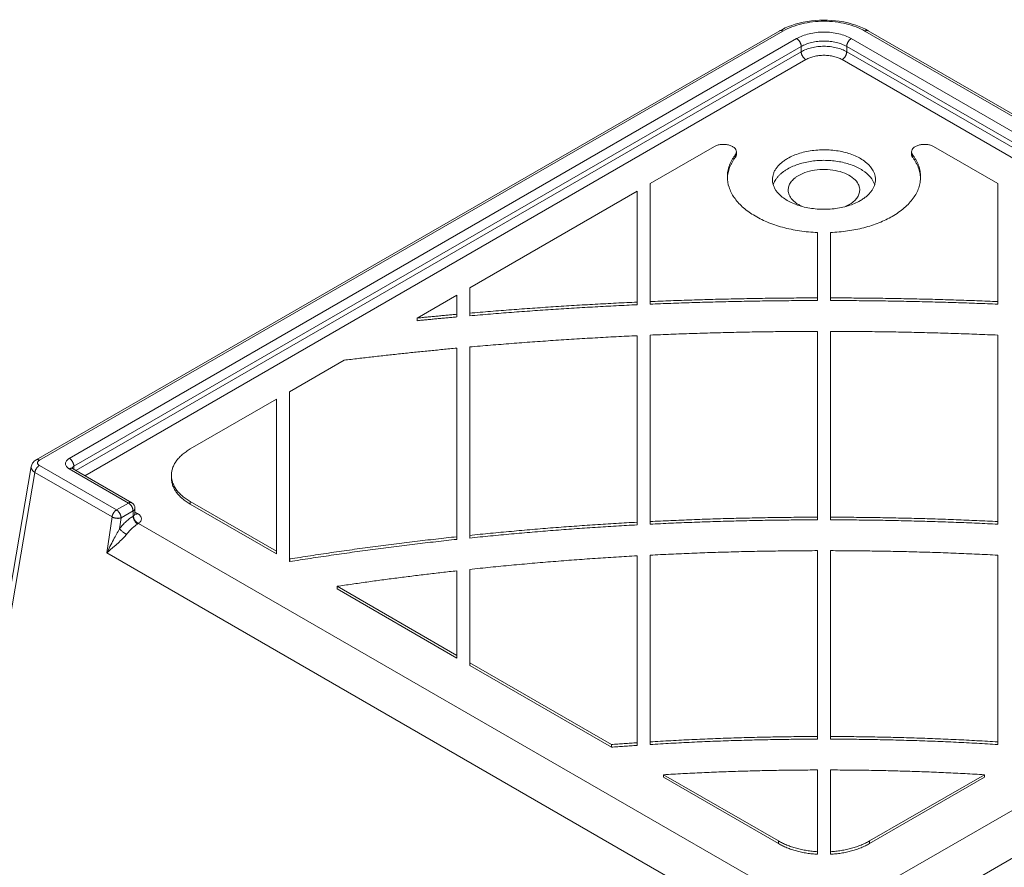
# Model space of a CAD drawing. Extents: x -1438 to 1513, y -1015 to 1004.
# Drawn here: x 915 to 992, y -240 to -174 of the extents above; entities that cross this region are included whole.
import ezdxf

# ---------------------------------------------------------------- set-up
doc = ezdxf.new("R2010")
doc.units = 0
doc.header["$MEASUREMENT"] = 0
doc.linetypes.add('DASHED2', pattern=[2, 1, -1])
doc.layers.add('____1', color=7, linetype='Continuous')
doc.layers.add('________1________1', color=7, linetype='Continuous')

# ---------------------------------------------------------------- blocks, each defined once
blk = doc.blocks.new('C1')
at = {"layer": '________1________1', "color": 7, "linetype": 'Continuous', "lineweight": 18}
for p, q in [((974.398, -174.757), (916.676, -208.083)), ((916.926, -208.108), (974.648, -174.782)), ((974.398, -174.757), (974.403, -174.754)), ((981.008, -174.782), (1038.731, -208.108)), ((981.258, -174.757), (981.254, -174.754)), ((1038.981, -208.083), (981.258, -174.757)), ((975.709, -175.365), (919.242, -207.966)), ((1036.414, -207.966), (979.948, -175.365)), ((919.596, -208.579), (976.063, -175.977)), ((976.063, -176.386), (919.742, -208.902)), ((976.063, -175.977), (976.063, -176.386)), ((979.594, -176.386), (979.594, -175.977)), ((979.594, -175.977), (1036.061, -208.579)), ((1035.914, -208.902), (979.594, -176.386)), ((920.449, -209.311), (976.416, -176.998)), ((979.24, -176.998), (1035.207, -209.311)), ((964.328, -186.631), (969.322, -183.747)), ((971.029, -184.36), (971.029, -184.156)), ((984.628, -184.156), (984.628, -184.36)), ((986.335, -183.747), (991.328, -186.631)), ((970.947, -184.589), (970.947, -184.385)), ((984.71, -184.589), (984.71, -184.385)), ((950.328, -194.714), (963.328, -187.208)), ((963.328, -187.208), (963.328, -195.832)), ((964.328, -195.788), (964.328, -186.631)), ((991.328, -186.631), (991.328, -195.788)), ((977.328, -190.428), (977.328, -195.504)), ((978.328, -195.504), (978.328, -190.428)), ((950.328, -196.689), (950.328, -194.714)), ((946.248, -197.069), (949.328, -195.291)), ((949.328, -195.291), (949.328, -196.777)), ((977.328, -195.708), (977.328, -195.504)), ((978.328, -195.708), (978.328, -195.504)), ((963.328, -196.036), (963.328, -195.832)), ((964.328, -195.992), (964.328, -195.788)), ((991.328, -195.992), (991.328, -195.788)), ((946.248, -197.273), (946.248, -197.069)), ((949.328, -196.981), (949.328, -196.777)), ((950.328, -196.893), (950.328, -196.689)), ((963.328, -198.438), (963.328, -212.926)), ((964.328, -212.874), (964.328, -198.393)), ((977.328, -198.102), (977.328, -212.536)), ((978.328, -212.536), (978.328, -198.102)), ((991.328, -198.393), (991.328, -212.874)), ((949.328, -199.407), (949.328, -214.054)), ((950.328, -213.948), (950.328, -199.317)), ((936.328, -202.796), (940.58, -200.342)), ((936.328, -215.763), (936.328, -202.796)), ((928.635, -207.238), (935.328, -203.374)), ((935.328, -203.374), (935.328, -215.186)), ((916.286, -208.609), (911.25, -238.08)), ((916.68, -208.08), (916.676, -208.083)), ((922.908, -211.974), (916.921, -208.517)), ((919.596, -208.818), (919.596, -208.579)), ((911.54, -238.509), (916.572, -209.055)), ((916.572, -209.055), (922.56, -212.512)), ((919.242, -208.783), (923.838, -211.436)), ((924.088, -211.412), (919.492, -208.758)), ((927.17, -209.28), (927.17, -209.484)), ((923.838, -211.436), (922.908, -211.974)), ((935.328, -215.186), (928.635, -211.321)), ((928.635, -211.525), (928.635, -211.321)), ((928.635, -211.525), (935.328, -215.39)), ((923.262, -212.586), (924.192, -212.049)), ((924.192, -212.049), (924.192, -212.458)), ((924.338, -211.845), (924.338, -212.253)), ((924.546, -212.253), (924.338, -212.133)), ((922.56, -212.512), (922.167, -215.313)), ((923.143, -213.431), (923.262, -212.586)), ((972.606, -240.737), (924.611, -213.027)), ((963.328, -213.13), (963.328, -212.926)), ((964.328, -213.078), (964.328, -212.874)), ((977.328, -212.74), (977.328, -212.536)), ((978.328, -212.74), (978.328, -212.536)), ((1031.045, -213.027), (983.051, -240.737)), ((991.328, -213.078), (991.328, -212.874)), ((950.328, -214.152), (950.328, -213.948)), ((949.328, -214.258), (949.328, -214.054)), ((922.167, -215.313), (970.865, -243.429)), ((935.328, -215.39), (935.328, -215.186)), ((963.328, -215.536), (963.328, -230.05)), ((964.328, -229.985), (964.328, -215.482)), ((977.328, -215.134), (977.328, -229.568)), ((978.328, -229.568), (978.328, -215.134)), ((984.792, -243.429), (1033.49, -215.313)), ((991.328, -215.482), (991.328, -229.985)), ((936.328, -215.967), (936.328, -215.763)), ((936.36, -215.781), (936.328, -215.763)), ((936.328, -215.967), (936.36, -215.985)), ((936.36, -215.985), (936.36, -215.781)), ((949.328, -216.698), (949.328, -223.268)), ((950.328, -223.846), (950.328, -216.589)), ((940.036, -218.108), (940.036, -217.904)), ((949.328, -223.268), (940.036, -217.904)), ((940.036, -218.108), (949.328, -223.473)), ((949.328, -223.473), (949.328, -223.268)), ((950.328, -224.05), (950.328, -223.846)), ((961.322, -230.193), (950.328, -223.846)), ((950.328, -224.05), (961.322, -230.397)), ((963.328, -230.254), (963.328, -230.05)), ((964.328, -230.189), (964.328, -229.985)), ((977.328, -229.772), (977.328, -229.568)), ((978.328, -229.772), (978.328, -229.568)), ((991.328, -230.189), (991.328, -229.985)), ((961.322, -230.397), (961.322, -230.193)), ((977.328, -232.166), (977.328, -238.513)), ((978.328, -238.513), (978.328, -232.166)), ((965.377, -232.738), (965.377, -232.534)), ((974.293, -237.682), (965.377, -232.534)), ((965.377, -232.738), (974.293, -237.886)), ((990.28, -232.534), (981.364, -237.682)), ((981.364, -237.886), (990.28, -232.738)), ((990.28, -232.738), (990.28, -232.534)), ((974.293, -237.886), (974.293, -237.682)), ((981.364, -237.886), (981.364, -237.682)), ((977.328, -238.717), (977.328, -238.513)), ((978.328, -238.717), (978.328, -238.513))]:
    blk.add_line(p, q, dxfattribs=at)
blk.add_arc((923.838, -211.845), 0.5, 0.00002, 59.99961, dxfattribs=at)
for points, knots in [([(974.398, -174.757), (974.92, -174.465), (975.621, -174.177), (977.358, -173.9), (978.214, -173.896), (979.993, -174.159), (980.721, -174.456), (981.258, -174.757)], [0, 0, 0, 0, 0.344572, 0.344572, 0.641517, 0.641517, 1, 1, 1, 1]), ([(981.008, -174.782), (980.791, -174.656), (980.315, -174.434), (979.539, -174.198), (978.7, -174.053), (977.828, -174.004), (976.957, -174.053), (976.117, -174.198), (975.342, -174.434), (974.866, -174.656), (974.648, -174.782)], [0, 0, 0, 0, 0.114186, 0.237363, 0.366999, 0.5, 0.633001, 0.762637, 0.885814, 1, 1, 1, 1]), ([(974.403, -174.754), (974.411, -174.75), (974.428, -174.742), (974.456, -174.735), (974.486, -174.733), (974.517, -174.734), (974.549, -174.74), (974.582, -174.75), (974.615, -174.764), (974.637, -174.775), (974.648, -174.782)], [0, 0, 0, 0, 0.107872, 0.218026, 0.332191, 0.451782, 0.57785, 0.711071, 0.851779, 1, 1, 1, 1]), ([(975.709, -175.365), (975.854, -175.281), (976.172, -175.133), (976.688, -174.976), (977.248, -174.88), (977.828, -174.847), (978.409, -174.88), (978.968, -174.976), (979.485, -175.133), (979.802, -175.281), (979.948, -175.365)], [0, 0, 0, 0, 0.114207, 0.237387, 0.367015, 0.5, 0.632985, 0.762613, 0.885793, 1, 1, 1, 1]), ([(981.254, -174.754), (981.246, -174.75), (981.229, -174.742), (981.201, -174.735), (981.171, -174.733), (981.14, -174.734), (981.108, -174.74), (981.075, -174.75), (981.042, -174.764), (981.019, -174.775), (981.008, -174.782)], [0, 0, 0, 0, 0.107872, 0.218026, 0.332191, 0.451782, 0.57785, 0.711071, 0.851779, 1, 1, 1, 1]), ([(975.709, -175.365), (975.721, -175.372), (975.745, -175.387), (975.779, -175.413), (975.813, -175.442), (975.845, -175.474), (975.876, -175.509), (975.906, -175.547), (975.934, -175.587), (975.951, -175.615), (975.959, -175.629)], [0, 0, 0, 0, 0.111677, 0.228358, 0.349566, 0.474706, 0.603097, 0.733985, 0.866565, 1, 1, 1, 1]), ([(975.959, -175.629), (975.967, -175.643), (975.983, -175.672), (976.004, -175.716), (976.021, -175.76), (976.036, -175.805), (976.048, -175.85), (976.056, -175.893), (976.062, -175.936), (976.063, -175.964), (976.063, -175.977)], [0, 0, 0, 0, 0.133435, 0.266015, 0.396903, 0.525294, 0.650434, 0.771642, 0.888323, 1, 1, 1, 1]), ([(979.594, -175.977), (979.473, -175.908), (979.209, -175.784), (978.778, -175.653), (978.312, -175.573), (977.828, -175.546), (977.344, -175.573), (976.879, -175.653), (976.448, -175.784), (976.184, -175.908), (976.063, -175.977)], [0, 0, 0, 0, 0.114217, 0.2374, 0.367023, 0.5, 0.632977, 0.7626, 0.885783, 1, 1, 1, 1]), ([(979.698, -175.629), (979.689, -175.643), (979.674, -175.672), (979.653, -175.716), (979.635, -175.76), (979.621, -175.805), (979.609, -175.85), (979.6, -175.893), (979.595, -175.936), (979.594, -175.964), (979.594, -175.977)], [0, 0, 0, 0, 0.133435, 0.266015, 0.396903, 0.525294, 0.650434, 0.771642, 0.888323, 1, 1, 1, 1]), ([(979.948, -175.365), (979.936, -175.372), (979.912, -175.387), (979.878, -175.413), (979.844, -175.442), (979.812, -175.474), (979.78, -175.509), (979.751, -175.547), (979.723, -175.587), (979.706, -175.615), (979.698, -175.629)], [0, 0, 0, 0, 0.111677, 0.228358, 0.349566, 0.474706, 0.603097, 0.733985, 0.866565, 1, 1, 1, 1]), ([(976.063, -176.386), (976.184, -176.316), (976.448, -176.193), (976.879, -176.062), (977.344, -175.981), (977.828, -175.954), (978.312, -175.981), (978.778, -176.062), (979.209, -176.193), (979.473, -176.316), (979.594, -176.386)], [0, 0, 0, 0, 0.114217, 0.2374, 0.367023, 0.5, 0.632977, 0.7626, 0.885783, 1, 1, 1, 1]), ([(976.166, -176.734), (976.158, -176.72), (976.143, -176.691), (976.122, -176.647), (976.104, -176.603), (976.089, -176.558), (976.078, -176.514), (976.069, -176.47), (976.064, -176.427), (976.063, -176.399), (976.063, -176.386)], [0, 0, 0, 0, 0.133435, 0.266015, 0.396903, 0.525294, 0.650434, 0.771642, 0.888323, 1, 1, 1, 1]), ([(979.49, -176.734), (979.499, -176.72), (979.514, -176.691), (979.535, -176.647), (979.553, -176.603), (979.567, -176.558), (979.579, -176.514), (979.588, -176.47), (979.593, -176.427), (979.594, -176.399), (979.594, -176.386)], [0, 0, 0, 0, 0.133435, 0.266015, 0.396903, 0.525294, 0.650434, 0.771642, 0.888323, 1, 1, 1, 1]), ([(976.416, -176.998), (976.404, -176.991), (976.381, -176.976), (976.347, -176.95), (976.313, -176.921), (976.28, -176.889), (976.249, -176.854), (976.219, -176.816), (976.192, -176.776), (976.175, -176.748), (976.166, -176.734)], [0, 0, 0, 0, 0.111677, 0.228358, 0.349566, 0.474706, 0.603097, 0.733985, 0.866565, 1, 1, 1, 1]), ([(979.24, -176.998), (979.144, -176.942), (978.932, -176.844), (978.588, -176.739), (978.215, -176.674), (977.828, -176.653), (977.441, -176.674), (977.069, -176.739), (976.725, -176.844), (976.513, -176.942), (976.416, -176.998)], [0, 0, 0, 0, 0.114233, 0.237418, 0.367034, 0.5, 0.632966, 0.762582, 0.885767, 1, 1, 1, 1]), ([(979.24, -176.998), (979.252, -176.991), (979.276, -176.976), (979.31, -176.95), (979.344, -176.921), (979.376, -176.889), (979.408, -176.854), (979.437, -176.816), (979.465, -176.776), (979.482, -176.748), (979.49, -176.734)], [0, 0, 0, 0, 0.111677, 0.228358, 0.349566, 0.474706, 0.603097, 0.733985, 0.866565, 1, 1, 1, 1]), ([(971.029, -184.156), (971.029, -184.098), (970.994, -183.973), (970.858, -183.819), (970.658, -183.696), (970.407, -183.612), (970.126, -183.573), (969.837, -183.581), (969.564, -183.636), (969.396, -183.705), (969.322, -183.747)], [0, 0, 0, 0, 0.086934, 0.186406, 0.303799, 0.437615, 0.582118, 0.729434, 0.87118, 1, 1, 1, 1]), ([(970.947, -184.385), (970.953, -184.376), (970.966, -184.358), (970.983, -184.33), (970.997, -184.302), (971.009, -184.273), (971.018, -184.244), (971.024, -184.215), (971.028, -184.185), (971.029, -184.166), (971.029, -184.156)], [0, 0, 0, 0, 0.134498, 0.265425, 0.393137, 0.518053, 0.640648, 0.761451, 0.881035, 1, 1, 1, 1]), ([(975, -184.678), (975.296, -184.507), (975.966, -184.231), (977.059, -184.012), (978.215, -183.98), (979.339, -184.138), (980.342, -184.473), (981.145, -184.961), (981.629, -185.516), (981.804, -185.987), (981.828, -186.22), (981.828, -186.311)], [0, 0, 0, 0, 0.128739, 0.270396, 0.417619, 0.562032, 0.695764, 0.813082, 0.912492, 0.965751, 1, 1, 1, 1]), ([(986.335, -183.747), (986.261, -183.705), (986.093, -183.636), (985.82, -183.581), (985.531, -183.573), (985.25, -183.612), (984.999, -183.696), (984.798, -183.819), (984.662, -183.973), (984.628, -184.098), (984.628, -184.156)], [0, 0, 0, 0, 0.12882, 0.270566, 0.417882, 0.562385, 0.696201, 0.813594, 0.913066, 1, 1, 1, 1]), ([(984.628, -184.156), (984.628, -184.166), (984.628, -184.185), (984.632, -184.215), (984.639, -184.244), (984.648, -184.273), (984.66, -184.302), (984.674, -184.33), (984.691, -184.358), (984.703, -184.376), (984.71, -184.385)], [0, 0, 0, 0, 0.118965, 0.238549, 0.359352, 0.481947, 0.606863, 0.734575, 0.865502, 1, 1, 1, 1]), ([(970.328, -186.107), (970.328, -186.033), (970.335, -185.885), (970.364, -185.664), (970.414, -185.444), (970.482, -185.225), (970.57, -185.01), (970.677, -184.797), (970.802, -184.587), (970.897, -184.452), (970.947, -184.385)], [0, 0, 0, 0, 0.118965, 0.238549, 0.359352, 0.481947, 0.606863, 0.734575, 0.865502, 1, 1, 1, 1]), ([(970.33, -186.211), (970.333, -186.141), (970.345, -186.002), (970.379, -185.793), (970.431, -185.586), (970.501, -185.381), (970.587, -185.178), (970.69, -184.977), (970.81, -184.78), (970.9, -184.652), (970.947, -184.589)], [0, 0, 0, 0, 0.118802, 0.238412, 0.359357, 0.482132, 0.607196, 0.734962, 0.865793, 1, 1, 1, 1]), ([(971.029, -184.36), (971.029, -184.37), (971.028, -184.389), (971.024, -184.419), (971.018, -184.448), (971.009, -184.477), (970.997, -184.506), (970.983, -184.535), (970.966, -184.563), (970.953, -184.581), (970.947, -184.589)], [0, 0, 0, 0, 0.118965, 0.238549, 0.359352, 0.481947, 0.606863, 0.734575, 0.865502, 1, 1, 1, 1]), ([(973.828, -186.311), (973.828, -186.235), (973.842, -186.082), (973.9, -185.856), (973.997, -185.635), (974.131, -185.42), (974.3, -185.215), (974.503, -185.021), (974.738, -184.839), (974.91, -184.73), (975, -184.678)], [0, 0, 0, 0, 0.108013, 0.218062, 0.331999, 0.451357, 0.577277, 0.7105, 0.851395, 1, 1, 1, 1]), ([(975, -185.495), (975.273, -185.337), (975.885, -185.077), (976.886, -184.855), (977.953, -184.792), (979.011, -184.893), (979.987, -185.15), (980.813, -185.549), (981.437, -186.065), (981.698, -186.502), (981.765, -186.719)], [0, 0, 0, 0, 0.12501, 0.262109, 0.40533, 0.547733, 0.682505, 0.804072, 0.909442, 1, 1, 1, 1]), ([(984.628, -184.36), (984.628, -184.37), (984.628, -184.389), (984.632, -184.419), (984.639, -184.448), (984.648, -184.477), (984.66, -184.506), (984.674, -184.535), (984.691, -184.563), (984.703, -184.581), (984.71, -184.589)], [0, 0, 0, 0, 0.118965, 0.238549, 0.359352, 0.481947, 0.606863, 0.734575, 0.865502, 1, 1, 1, 1]), ([(984.71, -184.385), (984.76, -184.452), (984.855, -184.587), (984.98, -184.797), (985.087, -185.01), (985.175, -185.225), (985.243, -185.444), (985.292, -185.664), (985.322, -185.885), (985.328, -186.033), (985.328, -186.107)], [0, 0, 0, 0, 0.134498, 0.265425, 0.393137, 0.518053, 0.640648, 0.761451, 0.881035, 1, 1, 1, 1]), ([(984.71, -184.589), (984.757, -184.652), (984.847, -184.779), (984.966, -184.976), (985.069, -185.176), (985.155, -185.379), (985.225, -185.584), (985.277, -185.79), (985.312, -185.998), (985.323, -186.138), (985.326, -186.207)], [0, 0, 0, 0, 0.134195, 0.265021, 0.392789, 0.517858, 0.64064, 0.761591, 0.881203, 1, 1, 1, 1]), ([(973.891, -186.719), (973.91, -186.661), (973.954, -186.545), (974.042, -186.376), (974.152, -186.212), (974.283, -186.054), (974.434, -185.901), (974.605, -185.756), (974.795, -185.619), (974.93, -185.535), (975, -185.495)], [0, 0, 0, 0, 0.108459, 0.220521, 0.336967, 0.458399, 0.585239, 0.717741, 0.856007, 1, 1, 1, 1]), ([(975.865, -185.994), (976.072, -185.875), (976.54, -185.682), (977.303, -185.531), (978.109, -185.51), (978.892, -185.623), (979.589, -185.859), (980.145, -186.203), (980.476, -186.592), (980.592, -186.922), (980.606, -187.084), (980.604, -187.148)], [0, 0, 0, 0, 0.128997, 0.270968, 0.418457, 0.562982, 0.696603, 0.813593, 0.912604, 0.965736, 1, 1, 1, 1]), ([(977.328, -190.428), (976.863, -190.41), (975.949, -190.325), (974.632, -190.052), (973.424, -189.643), (972.366, -189.111), (971.494, -188.473), (970.838, -187.745), (970.424, -186.949), (970.328, -186.38), (970.328, -186.107)], [0, 0, 0, 0, 0.156055, 0.307209, 0.450239, 0.58259, 0.702742, 0.810663, 0.908325, 1, 1, 1, 1]), ([(980.657, -187.944), (980.361, -188.115), (979.69, -188.392), (978.598, -188.61), (977.442, -188.642), (976.318, -188.485), (975.315, -188.149), (974.512, -187.661), (974.028, -187.107), (973.852, -186.635), (973.828, -186.402), (973.828, -186.311)], [0, 0, 0, 0, 0.128739, 0.270396, 0.417619, 0.562032, 0.695764, 0.813082, 0.912492, 0.965751, 1, 1, 1, 1]), ([(975.052, -187.148), (975.051, -187.094), (975.058, -186.986), (975.097, -186.826), (975.163, -186.67), (975.256, -186.519), (975.374, -186.373), (975.516, -186.236), (975.681, -186.108), (975.802, -186.031), (975.865, -185.994)], [0, 0, 0, 0, 0.108139, 0.218127, 0.331907, 0.451096, 0.576902, 0.710116, 0.851132, 1, 1, 1, 1]), ([(981.828, -186.311), (981.828, -186.387), (981.815, -186.54), (981.757, -186.766), (981.66, -186.988), (981.526, -187.202), (981.357, -187.407), (981.153, -187.602), (980.919, -187.783), (980.747, -187.892), (980.657, -187.944)], [0, 0, 0, 0, 0.108013, 0.218062, 0.331999, 0.451357, 0.577277, 0.7105, 0.851395, 1, 1, 1, 1]), ([(985.328, -186.107), (985.328, -186.249), (985.304, -186.536), (985.194, -186.961), (985.012, -187.376), (984.761, -187.777), (984.444, -188.162), (984.063, -188.527), (983.623, -188.867), (983.301, -189.071), (983.132, -189.169)], [0, 0, 0, 0, 0.108013, 0.218062, 0.331999, 0.451357, 0.577277, 0.7105, 0.851395, 1, 1, 1, 1]), ([(976.165, -188.411), (976.082, -188.375), (975.924, -188.299), (975.706, -188.166), (975.514, -188.02), (975.353, -187.861), (975.224, -187.693), (975.129, -187.516), (975.069, -187.334), (975.054, -187.209), (975.052, -187.148)], [0, 0, 0, 0, 0.152261, 0.2963, 0.431736, 0.558607, 0.677453, 0.789392, 0.896151, 1, 1, 1, 1]), ([(980.604, -187.148), (980.603, -187.199), (980.592, -187.304), (980.549, -187.458), (980.481, -187.609), (980.388, -187.755), (980.271, -187.895), (980.131, -188.027), (979.971, -188.151), (979.853, -188.225), (979.791, -188.261)], [0, 0, 0, 0, 0.107908, 0.21803, 0.332128, 0.451653, 0.57768, 0.710903, 0.851666, 1, 1, 1, 1]), ([(979.791, -188.261), (979.78, -188.268), (979.756, -188.281), (979.72, -188.301), (979.683, -188.32), (979.646, -188.339), (979.608, -188.358), (979.57, -188.376), (979.531, -188.394), (979.505, -188.405), (979.492, -188.411)], [0, 0, 0, 0, 0.121347, 0.243763, 0.367236, 0.491754, 0.617305, 0.743873, 0.871443, 1, 1, 1, 1]), ([(983.132, -189.169), (982.969, -189.263), (982.63, -189.441), (982.094, -189.676), (981.524, -189.882), (980.924, -190.057), (980.3, -190.202), (979.655, -190.313), (978.996, -190.39), (978.552, -190.419), (978.328, -190.428)], [0, 0, 0, 0, 0.112168, 0.228979, 0.350041, 0.474873, 0.602921, 0.73357, 0.866161, 1, 1, 1, 1]), ([(964.328, -195.788), (964.869, -195.765), (965.951, -195.722), (967.575, -195.666), (969.199, -195.618), (970.824, -195.579), (972.45, -195.547), (974.076, -195.524), (975.702, -195.509), (976.786, -195.505), (977.328, -195.504)], [0, 0, 0, 0, 0.124881, 0.249808, 0.374776, 0.499779, 0.624809, 0.74986, 0.874926, 1, 1, 1, 1]), ([(978.328, -195.504), (978.871, -195.505), (979.955, -195.509), (981.581, -195.524), (983.207, -195.547), (984.833, -195.579), (986.458, -195.618), (988.082, -195.666), (989.706, -195.722), (990.788, -195.765), (991.328, -195.788)], [0, 0, 0, 0, 0.125074, 0.25014, 0.375191, 0.500221, 0.625224, 0.750192, 0.875119, 1, 1, 1, 1]), ([(950.328, -196.689), (950.868, -196.642), (951.948, -196.551), (953.568, -196.423), (955.191, -196.304), (956.816, -196.193), (958.442, -196.09), (960.069, -195.995), (961.698, -195.909), (962.785, -195.856), (963.328, -195.832)], [0, 0, 0, 0, 0.124685, 0.249472, 0.374357, 0.499331, 0.624389, 0.749524, 0.87473, 1, 1, 1, 1]), ([(950.328, -196.893), (950.868, -196.846), (951.948, -196.755), (953.568, -196.628), (955.191, -196.508), (956.816, -196.397), (958.442, -196.294), (960.069, -196.199), (961.698, -196.113), (962.785, -196.061), (963.328, -196.036)], [0, 0, 0, 0, 0.124685, 0.249472, 0.374357, 0.499331, 0.624389, 0.749524, 0.87473, 1, 1, 1, 1]), ([(964.328, -195.992), (964.869, -195.969), (965.951, -195.927), (967.575, -195.87), (969.199, -195.823), (970.824, -195.783), (972.45, -195.752), (974.076, -195.728), (975.702, -195.714), (976.786, -195.709), (977.328, -195.708)], [0, 0, 0, 0, 0.124881, 0.249808, 0.374776, 0.499779, 0.624809, 0.74986, 0.874926, 1, 1, 1, 1]), ([(978.328, -195.708), (978.871, -195.709), (979.955, -195.714), (981.581, -195.728), (983.207, -195.752), (984.833, -195.783), (986.458, -195.823), (988.082, -195.87), (989.706, -195.927), (990.788, -195.969), (991.328, -195.992)], [0, 0, 0, 0, 0.125074, 0.25014, 0.375191, 0.500221, 0.625224, 0.750192, 0.875119, 1, 1, 1, 1]), ([(946.248, -197.069), (946.376, -197.056), (946.633, -197.031), (947.017, -196.993), (947.402, -196.956), (947.787, -196.919), (948.172, -196.883), (948.558, -196.847), (948.943, -196.812), (949.2, -196.789), (949.328, -196.777)], [0, 0, 0, 0, 0.124899, 0.249827, 0.374785, 0.499771, 0.624786, 0.74983, 0.874901, 1, 1, 1, 1]), ([(946.248, -197.273), (946.376, -197.261), (946.633, -197.235), (947.017, -197.197), (947.402, -197.16), (947.787, -197.123), (948.172, -197.087), (948.558, -197.051), (948.943, -197.016), (949.2, -196.993), (949.328, -196.981)], [0, 0, 0, 0, 0.124899, 0.249827, 0.374785, 0.499771, 0.624786, 0.74983, 0.874901, 1, 1, 1, 1]), ([(963.328, -198.438), (962.785, -198.463), (961.698, -198.517), (960.069, -198.605), (958.441, -198.702), (956.815, -198.808), (955.19, -198.922), (953.568, -199.045), (951.947, -199.176), (950.868, -199.269), (950.328, -199.317)], [0, 0, 0, 0, 0.125284, 0.2505, 0.375642, 0.500703, 0.625676, 0.750554, 0.875331, 1, 1, 1, 1]), ([(977.328, -198.102), (976.786, -198.103), (975.702, -198.108), (974.076, -198.123), (972.45, -198.147), (970.824, -198.179), (969.199, -198.219), (967.575, -198.268), (965.951, -198.326), (964.869, -198.37), (964.328, -198.393)], [0, 0, 0, 0, 0.125078, 0.250147, 0.375201, 0.500233, 0.625235, 0.750201, 0.875125, 1, 1, 1, 1]), ([(991.328, -198.393), (990.788, -198.37), (989.706, -198.326), (988.082, -198.268), (986.458, -198.219), (984.833, -198.179), (983.207, -198.147), (981.581, -198.123), (979.955, -198.108), (978.871, -198.103), (978.328, -198.102)], [0, 0, 0, 0, 0.124875, 0.249799, 0.374765, 0.499767, 0.624799, 0.749853, 0.874922, 1, 1, 1, 1]), ([(949.328, -199.407), (948.962, -199.441), (948.231, -199.51), (947.134, -199.617), (946.039, -199.728), (944.944, -199.843), (943.851, -199.961), (942.76, -200.084), (941.669, -200.211), (940.943, -200.298), (940.58, -200.342)], [0, 0, 0, 0, 0.125317, 0.25055, 0.375696, 0.50075, 0.625711, 0.750575, 0.875339, 1, 1, 1, 1]), ([(928.635, -207.238), (928.522, -207.304), (928.307, -207.44), (928.014, -207.667), (927.76, -207.91), (927.548, -208.166), (927.381, -208.434), (927.26, -208.711), (927.187, -208.994), (927.17, -209.185), (927.17, -209.28)], [0, 0, 0, 0, 0.148605, 0.2895, 0.422723, 0.548643, 0.668001, 0.781938, 0.891987, 1, 1, 1, 1]), ([(916.282, -208.659), (916.282, -208.657), (916.282, -208.653), (916.282, -208.647), (916.282, -208.641), (916.283, -208.635), (916.283, -208.629), (916.284, -208.623), (916.285, -208.617), (916.285, -208.613), (916.286, -208.611)], [0, 0, 0, 0, 0.125135, 0.250151, 0.375089, 0.499988, 0.624889, 0.749831, 0.874855, 1, 1, 1, 1]), ([(916.572, -209.055), (916.55, -209.042), (916.507, -209.014), (916.449, -208.968), (916.399, -208.92), (916.357, -208.87), (916.324, -208.819), (916.3, -208.766), (916.285, -208.713), (916.282, -208.677), (916.282, -208.659)], [0, 0, 0, 0, 0.15263, 0.296727, 0.432137, 0.559038, 0.678005, 0.790067, 0.896742, 1, 1, 1, 1]), ([(916.676, -208.083), (916.613, -208.121), (916.563, -208.157), (916.458, -208.252), (916.418, -208.306), (916.341, -208.42), (916.307, -208.504), (916.286, -208.611)], [0, 0, 0, 0, 0.168622, 0.168622, 0.416108, 0.416108, 1, 1, 1, 1]), ([(916.926, -208.108), (916.915, -208.101), (916.893, -208.09), (916.859, -208.076), (916.826, -208.066), (916.794, -208.06), (916.763, -208.059), (916.733, -208.062), (916.706, -208.069), (916.688, -208.076), (916.68, -208.08)], [0, 0, 0, 0, 0.148221, 0.288929, 0.42215, 0.548218, 0.667809, 0.781974, 0.892128, 1, 1, 1, 1]), ([(916.921, -208.517), (916.91, -208.523), (916.889, -208.536), (916.859, -208.558), (916.828, -208.583), (916.799, -208.611), (916.771, -208.641), (916.743, -208.673), (916.717, -208.708), (916.701, -208.731), (916.693, -208.743)], [0, 0, 0, 0, 0.112343, 0.229215, 0.350251, 0.475, 0.602945, 0.73351, 0.866079, 1, 1, 1, 1]), ([(916.926, -208.108), (916.904, -208.121), (916.863, -208.148), (916.815, -208.198), (916.784, -208.254), (916.773, -208.313), (916.782, -208.371), (916.812, -208.427), (916.859, -208.477), (916.899, -208.504), (916.921, -208.517)], [0, 0, 0, 0, 0.146229, 0.276988, 0.394321, 0.503377, 0.611821, 0.727523, 0.856088, 1, 1, 1, 1]), ([(919.242, -208.783), (919.198, -208.757), (919.119, -208.703), (919.024, -208.603), (918.963, -208.492), (918.943, -208.374), (918.963, -208.257), (919.024, -208.146), (919.119, -208.046), (919.198, -207.992), (919.242, -207.966)], [0, 0, 0, 0, 0.1449, 0.274524, 0.391114, 0.5, 0.608886, 0.725476, 0.8551, 1, 1, 1, 1]), ([(919.492, -208.23), (919.484, -208.216), (919.467, -208.188), (919.439, -208.148), (919.41, -208.111), (919.378, -208.075), (919.346, -208.043), (919.312, -208.014), (919.278, -207.988), (919.254, -207.973), (919.242, -207.966)], [0, 0, 0, 0, 0.133435, 0.266015, 0.396903, 0.525294, 0.650434, 0.771642, 0.888323, 1, 1, 1, 1]), ([(919.596, -208.579), (919.587, -208.584), (919.57, -208.594), (919.546, -208.612), (919.524, -208.63), (919.505, -208.65), (919.489, -208.67), (919.475, -208.691), (919.464, -208.712), (919.459, -208.727), (919.456, -208.734)], [0, 0, 0, 0, 0.14428, 0.282726, 0.415304, 0.542124, 0.663459, 0.77976, 0.891665, 1, 1, 1, 1]), ([(919.596, -208.579), (919.596, -208.565), (919.595, -208.537), (919.589, -208.494), (919.581, -208.451), (919.569, -208.406), (919.554, -208.362), (919.537, -208.317), (919.516, -208.273), (919.5, -208.244), (919.492, -208.23)], [0, 0, 0, 0, 0.111677, 0.228358, 0.349566, 0.474706, 0.603097, 0.733985, 0.866565, 1, 1, 1, 1]), ([(916.693, -208.743), (916.685, -208.756), (916.67, -208.78), (916.649, -208.819), (916.631, -208.858), (916.614, -208.897), (916.6, -208.937), (916.588, -208.977), (916.579, -209.016), (916.574, -209.042), (916.572, -209.055)], [0, 0, 0, 0, 0.129427, 0.258854, 0.387626, 0.515097, 0.640642, 0.763667, 0.883619, 1, 1, 1, 1]), ([(919.492, -208.758), (919.484, -208.753), (919.467, -208.745), (919.439, -208.737), (919.409, -208.734), (919.377, -208.735), (919.344, -208.741), (919.31, -208.75), (919.276, -208.764), (919.254, -208.776), (919.242, -208.783)], [0, 0, 0, 0, 0.108013, 0.218062, 0.331999, 0.451357, 0.577277, 0.7105, 0.851395, 1, 1, 1, 1]), ([(927.17, -209.28), (927.17, -209.374), (927.187, -209.566), (927.26, -209.849), (927.381, -210.125), (927.548, -210.393), (927.76, -210.65), (928.014, -210.893), (928.307, -211.12), (928.522, -211.256), (928.635, -211.321)], [0, 0, 0, 0, 0.108013, 0.218062, 0.331999, 0.451357, 0.577277, 0.7105, 0.851395, 1, 1, 1, 1]), ([(927.17, -209.484), (927.17, -209.578), (927.187, -209.77), (927.26, -210.053), (927.381, -210.329), (927.548, -210.597), (927.76, -210.854), (928.014, -211.097), (928.307, -211.324), (928.522, -211.46), (928.635, -211.525)], [0, 0, 0, 0, 0.108013, 0.218062, 0.331999, 0.451357, 0.577277, 0.7105, 0.851395, 1, 1, 1, 1]), ([(923.838, -211.436), (923.85, -211.43), (923.872, -211.418), (923.907, -211.404), (923.94, -211.394), (923.973, -211.389), (924.005, -211.388), (924.035, -211.391), (924.063, -211.399), (924.08, -211.407), (924.088, -211.412)], [0, 0, 0, 0, 0.148605, 0.2895, 0.422723, 0.548643, 0.668001, 0.781938, 0.891987, 1, 1, 1, 1]), ([(923.838, -211.436), (923.85, -211.443), (923.874, -211.458), (923.908, -211.484), (923.942, -211.513), (923.974, -211.545), (924.006, -211.581), (924.035, -211.618), (924.063, -211.658), (924.08, -211.686), (924.088, -211.7)], [0, 0, 0, 0, 0.111677, 0.228358, 0.349566, 0.474706, 0.603097, 0.733985, 0.866565, 1, 1, 1, 1]), ([(924.088, -211.7), (924.097, -211.714), (924.112, -211.743), (924.133, -211.787), (924.151, -211.832), (924.165, -211.876), (924.177, -211.921), (924.186, -211.965), (924.191, -212.007), (924.192, -212.035), (924.192, -212.049)], [0, 0, 0, 0, 0.133435, 0.266015, 0.396903, 0.525294, 0.650434, 0.771642, 0.888323, 1, 1, 1, 1]), ([(922.56, -212.512), (922.562, -212.499), (922.566, -212.473), (922.575, -212.434), (922.587, -212.394), (922.602, -212.354), (922.618, -212.315), (922.637, -212.276), (922.658, -212.237), (922.673, -212.213), (922.681, -212.2)], [0, 0, 0, 0, 0.116381, 0.236333, 0.359358, 0.484903, 0.612374, 0.741146, 0.870573, 1, 1, 1, 1]), ([(922.681, -212.2), (922.689, -212.188), (922.705, -212.164), (922.731, -212.13), (922.758, -212.098), (922.787, -212.068), (922.816, -212.04), (922.846, -212.015), (922.877, -211.993), (922.897, -211.98), (922.908, -211.974)], [0, 0, 0, 0, 0.133921, 0.26649, 0.397055, 0.525, 0.649749, 0.770785, 0.887657, 1, 1, 1, 1]), ([(923.158, -212.237), (923.15, -212.223), (923.133, -212.196), (923.105, -212.156), (923.075, -212.118), (923.044, -212.083), (923.011, -212.05), (922.978, -212.021), (922.943, -211.995), (922.92, -211.98), (922.908, -211.974)], [0, 0, 0, 0, 0.133435, 0.266015, 0.396903, 0.525294, 0.650434, 0.771642, 0.888323, 1, 1, 1, 1]), ([(923.143, -213.431), (923.182, -213.38), (923.262, -213.281), (923.386, -213.139), (923.514, -213.004), (923.645, -212.877), (923.779, -212.758), (923.914, -212.648), (924.052, -212.548), (924.145, -212.487), (924.192, -212.458)], [0, 0, 0, 0, 0.133174, 0.264647, 0.394073, 0.521127, 0.645505, 0.766933, 0.885167, 1, 1, 1, 1]), ([(923.262, -212.586), (923.262, -212.572), (923.26, -212.544), (923.255, -212.502), (923.247, -212.458), (923.235, -212.414), (923.22, -212.369), (923.202, -212.324), (923.182, -212.28), (923.166, -212.252), (923.158, -212.237)], [0, 0, 0, 0, 0.111677, 0.228358, 0.349566, 0.474706, 0.603097, 0.733985, 0.866565, 1, 1, 1, 1]), ([(924.192, -212.049), (924.203, -212.042), (924.225, -212.029), (924.254, -212.006), (924.28, -211.982), (924.301, -211.956), (924.317, -211.929), (924.33, -211.901), (924.337, -211.873), (924.338, -211.854), (924.338, -211.845)], [0, 0, 0, 0, 0.148605, 0.2895, 0.422723, 0.548643, 0.668001, 0.781938, 0.891987, 1, 1, 1, 1]), ([(924.557, -213.064), (924.533, -213.05), (924.485, -213.016), (924.419, -212.955), (924.357, -212.883), (924.302, -212.803), (924.257, -212.717), (924.222, -212.63), (924.2, -212.543), (924.193, -212.486), (924.192, -212.458)], [0, 0, 0, 0, 0.114578, 0.238345, 0.368588, 0.502051, 0.635231, 0.764643, 0.887098, 1, 1, 1, 1]), ([(924.225, -212.436), (924.234, -212.43), (924.251, -212.417), (924.273, -212.396), (924.293, -212.374), (924.31, -212.351), (924.322, -212.327), (924.332, -212.303), (924.337, -212.278), (924.338, -212.261), (924.338, -212.253)], [0, 0, 0, 0, 0.145295, 0.283667, 0.415353, 0.54084, 0.660889, 0.776535, 0.889073, 1, 1, 1, 1]), ([(924.611, -213.027), (924.585, -213.015), (924.533, -212.985), (924.461, -212.927), (924.395, -212.858), (924.337, -212.78), (924.289, -212.695), (924.253, -212.608), (924.23, -212.522), (924.225, -212.464), (924.225, -212.436)], [0, 0, 0, 0, 0.117826, 0.243104, 0.373446, 0.505994, 0.637701, 0.765588, 0.887022, 1, 1, 1, 1]), ([(924.356, -212.323), (924.356, -212.323), (924.355, -212.321), (924.351, -212.314), (924.349, -212.309), (924.342, -212.29), (924.338, -212.272), (924.338, -212.253)], [0, 0, 0, 0, 0.15371, 0.15371, 0.364678, 0.364678, 1, 1, 1, 1]), ([(924.546, -212.253), (924.537, -212.258), (924.519, -212.267), (924.493, -212.279), (924.467, -212.289), (924.441, -212.295), (924.415, -212.3), (924.391, -212.301), (924.367, -212.301), (924.352, -212.298), (924.344, -212.296)], [0, 0, 0, 0, 0.143919, 0.282137, 0.41462, 0.541464, 0.66292, 0.779404, 0.891508, 1, 1, 1, 1]), ([(924.546, -212.253), (924.587, -212.277), (924.662, -212.328), (924.754, -212.421), (924.815, -212.523), (924.843, -212.632), (924.835, -212.742), (924.791, -212.848), (924.715, -212.946), (924.648, -213.001), (924.611, -213.027)], [0, 0, 0, 0, 0.147219, 0.279879, 0.399724, 0.511079, 0.6205, 0.735127, 0.860596, 1, 1, 1, 1]), ([(922.56, -212.512), (922.572, -212.519), (922.597, -212.532), (922.636, -212.55), (922.678, -212.566), (922.722, -212.581), (922.768, -212.593), (922.815, -212.604), (922.863, -212.612), (922.896, -212.616), (922.912, -212.618)], [0, 0, 0, 0, 0.111243, 0.22804, 0.349676, 0.475342, 0.60416, 0.735193, 0.86747, 1, 1, 1, 1]), ([(922.912, -212.618), (922.928, -212.62), (922.96, -212.623), (923.008, -212.624), (923.055, -212.624), (923.101, -212.621), (923.145, -212.615), (923.186, -212.608), (923.225, -212.598), (923.25, -212.59), (923.262, -212.586)], [0, 0, 0, 0, 0.137756, 0.273708, 0.406856, 0.536248, 0.661, 0.780313, 0.893496, 1, 1, 1, 1]), ([(924.557, -213.064), (924.518, -213.088), (924.44, -213.139), (924.326, -213.222), (924.213, -213.314), (924.101, -213.413), (923.992, -213.518), (923.885, -213.631), (923.782, -213.75), (923.715, -213.832), (923.683, -213.874)], [0, 0, 0, 0, 0.114833, 0.233067, 0.354495, 0.478873, 0.605927, 0.735353, 0.866826, 1, 1, 1, 1]), ([(924.611, -213.027), (924.609, -213.029), (924.605, -213.032), (924.598, -213.037), (924.592, -213.041), (924.585, -213.046), (924.578, -213.05), (924.571, -213.055), (924.564, -213.059), (924.56, -213.062), (924.557, -213.064)], [0, 0, 0, 0, 0.120688, 0.24264, 0.36584, 0.490272, 0.615922, 0.742771, 0.870803, 1, 1, 1, 1]), ([(950.328, -213.948), (950.867, -213.893), (951.945, -213.784), (953.564, -213.632), (955.186, -213.489), (956.81, -213.356), (958.437, -213.234), (960.065, -213.121), (961.696, -213.018), (962.784, -212.955), (963.328, -212.926)], [0, 0, 0, 0, 0.124552, 0.249251, 0.374086, 0.49905, 0.624132, 0.749324, 0.874616, 1, 1, 1, 1]), ([(950.328, -214.152), (950.867, -214.097), (951.945, -213.988), (953.564, -213.836), (955.186, -213.693), (956.81, -213.561), (958.437, -213.438), (960.065, -213.325), (961.696, -213.222), (962.784, -213.16), (963.328, -213.13)], [0, 0, 0, 0, 0.124552, 0.249251, 0.374086, 0.49905, 0.624132, 0.749324, 0.874616, 1, 1, 1, 1]), ([(964.328, -212.874), (964.869, -212.847), (965.95, -212.796), (967.573, -212.729), (969.197, -212.672), (970.822, -212.625), (972.448, -212.588), (974.075, -212.56), (975.701, -212.542), (976.786, -212.537), (977.328, -212.536)], [0, 0, 0, 0, 0.124831, 0.249729, 0.374684, 0.499687, 0.624729, 0.749801, 0.874895, 1, 1, 1, 1]), ([(964.328, -213.078), (964.869, -213.051), (965.95, -213), (967.573, -212.933), (969.197, -212.876), (970.822, -212.829), (972.448, -212.792), (974.075, -212.764), (975.701, -212.746), (976.786, -212.741), (977.328, -212.74)], [0, 0, 0, 0, 0.124831, 0.249729, 0.374684, 0.499687, 0.624729, 0.749801, 0.874895, 1, 1, 1, 1]), ([(978.328, -212.536), (978.871, -212.537), (979.955, -212.542), (981.582, -212.56), (983.209, -212.588), (984.834, -212.625), (986.459, -212.672), (988.083, -212.729), (989.706, -212.796), (990.788, -212.847), (991.328, -212.874)], [0, 0, 0, 0, 0.125105, 0.250199, 0.375271, 0.500313, 0.625316, 0.750271, 0.875169, 1, 1, 1, 1]), ([(978.328, -212.74), (978.871, -212.741), (979.955, -212.746), (981.582, -212.764), (983.209, -212.792), (984.834, -212.829), (986.459, -212.876), (988.083, -212.933), (989.706, -213), (990.788, -213.051), (991.328, -213.078)], [0, 0, 0, 0, 0.125105, 0.250199, 0.375271, 0.500313, 0.625316, 0.750271, 0.875169, 1, 1, 1, 1]), ([(923.683, -213.874), (923.658, -213.86), (923.608, -213.829), (923.532, -213.777), (923.455, -213.721), (923.379, -213.661), (923.307, -213.6), (923.243, -213.54), (923.188, -213.485), (923.157, -213.448), (923.143, -213.431)], [0, 0, 0, 0, 0.121227, 0.253471, 0.391873, 0.531308, 0.666606, 0.792775, 0.905225, 1, 1, 1, 1]), ([(922.167, -215.313), (922.24, -215.143), (922.32, -214.974), (922.491, -214.633), (922.583, -214.462), (922.677, -214.288)], [0, 0, 0, 0, 0.485498, 0.485498, 1, 1, 1, 1]), ([(936.36, -215.781), (936.896, -215.696), (937.967, -215.529), (939.578, -215.288), (941.194, -215.057), (942.813, -214.836), (944.436, -214.625), (946.064, -214.424), (947.695, -214.233), (948.783, -214.112), (949.328, -214.054)], [0, 0, 0, 0, 0.124262, 0.248752, 0.373463, 0.498385, 0.623509, 0.748826, 0.874326, 1, 1, 1, 1]), ([(936.36, -215.985), (936.896, -215.9), (937.967, -215.733), (939.578, -215.492), (941.194, -215.261), (942.813, -215.04), (944.436, -214.829), (946.064, -214.628), (947.695, -214.437), (948.783, -214.317), (949.328, -214.258)], [0, 0, 0, 0, 0.124262, 0.248752, 0.373463, 0.498385, 0.623509, 0.748826, 0.874326, 1, 1, 1, 1]), ([(963.328, -215.536), (962.784, -215.566), (961.696, -215.63), (960.065, -215.736), (958.436, -215.853), (956.809, -215.979), (955.185, -216.116), (953.563, -216.263), (951.945, -216.42), (950.867, -216.532), (950.328, -216.589)], [0, 0, 0, 0, 0.125407, 0.250718, 0.375921, 0.501009, 0.62597, 0.750795, 0.875475, 1, 1, 1, 1]), ([(977.328, -215.134), (976.786, -215.135), (975.701, -215.141), (974.074, -215.159), (972.448, -215.187), (970.822, -215.226), (969.197, -215.274), (967.573, -215.333), (965.95, -215.402), (964.869, -215.454), (964.328, -215.482)], [0, 0, 0, 0, 0.125112, 0.250211, 0.375287, 0.500332, 0.625336, 0.750288, 0.875179, 1, 1, 1, 1]), ([(991.328, -215.482), (990.788, -215.454), (989.707, -215.402), (988.084, -215.333), (986.46, -215.274), (984.835, -215.226), (983.209, -215.187), (981.582, -215.159), (979.956, -215.141), (978.871, -215.135), (978.328, -215.134)], [0, 0, 0, 0, 0.124821, 0.249712, 0.374664, 0.499668, 0.624713, 0.749789, 0.874888, 1, 1, 1, 1]), ([(949.328, -216.698), (948.939, -216.741), (948.16, -216.829), (946.994, -216.967), (945.829, -217.109), (944.666, -217.257), (943.505, -217.411), (942.347, -217.569), (941.191, -217.733), (940.421, -217.846), (940.036, -217.904)], [0, 0, 0, 0, 0.12549, 0.25085, 0.376075, 0.50116, 0.6261, 0.75089, 0.875525, 1, 1, 1, 1]), ([(961.322, -230.193), (961.406, -230.187), (961.573, -230.174), (961.823, -230.155), (962.074, -230.137), (962.325, -230.119), (962.576, -230.101), (962.826, -230.084), (963.077, -230.067), (963.245, -230.055), (963.328, -230.05)], [0, 0, 0, 0, 0.124927, 0.249875, 0.374845, 0.499836, 0.624847, 0.749878, 0.874929, 1, 1, 1, 1]), ([(964.328, -229.985), (964.868, -229.952), (965.949, -229.889), (967.571, -229.806), (969.194, -229.736), (970.819, -229.678), (972.445, -229.632), (974.073, -229.598), (975.7, -229.576), (976.786, -229.569), (977.328, -229.568)], [0, 0, 0, 0, 0.124743, 0.249587, 0.374518, 0.499522, 0.624587, 0.749697, 0.87484, 1, 1, 1, 1]), ([(964.328, -230.189), (964.868, -230.156), (965.949, -230.093), (967.571, -230.01), (969.194, -229.94), (970.819, -229.882), (972.445, -229.836), (974.073, -229.802), (975.7, -229.78), (976.786, -229.773), (977.328, -229.772)], [0, 0, 0, 0, 0.124743, 0.249587, 0.374518, 0.499522, 0.624587, 0.749697, 0.87484, 1, 1, 1, 1]), ([(978.328, -229.568), (978.871, -229.569), (979.956, -229.576), (981.584, -229.598), (983.211, -229.632), (984.838, -229.678), (986.463, -229.736), (988.086, -229.806), (989.708, -229.889), (990.789, -229.952), (991.328, -229.985)], [0, 0, 0, 0, 0.12516, 0.250303, 0.375413, 0.500478, 0.625482, 0.750413, 0.875257, 1, 1, 1, 1]), ([(978.328, -229.772), (978.871, -229.773), (979.956, -229.78), (981.584, -229.802), (983.211, -229.836), (984.838, -229.882), (986.463, -229.94), (988.086, -230.01), (989.708, -230.093), (990.789, -230.156), (991.328, -230.189)], [0, 0, 0, 0, 0.12516, 0.250303, 0.375413, 0.500478, 0.625482, 0.750413, 0.875257, 1, 1, 1, 1]), ([(961.322, -230.397), (961.406, -230.391), (961.573, -230.378), (961.823, -230.36), (962.074, -230.341), (962.325, -230.323), (962.576, -230.305), (962.826, -230.288), (963.077, -230.271), (963.245, -230.259), (963.328, -230.254)], [0, 0, 0, 0, 0.124927, 0.249875, 0.374845, 0.499836, 0.624847, 0.749878, 0.874929, 1, 1, 1, 1]), ([(977.328, -232.166), (976.83, -232.167), (975.832, -232.173), (974.336, -232.193), (972.84, -232.223), (971.345, -232.263), (969.851, -232.315), (968.358, -232.377), (966.867, -232.449), (965.873, -232.505), (965.377, -232.534)], [0, 0, 0, 0, 0.125147, 0.250277, 0.375378, 0.500437, 0.625441, 0.750378, 0.875235, 1, 1, 1, 1]), ([(990.28, -232.534), (989.783, -232.505), (988.79, -232.449), (987.299, -232.377), (985.806, -232.315), (984.312, -232.263), (982.817, -232.223), (981.321, -232.193), (979.825, -232.173), (978.827, -232.167), (978.328, -232.166)], [0, 0, 0, 0, 0.124765, 0.249622, 0.374559, 0.499563, 0.624622, 0.749723, 0.874853, 1, 1, 1, 1]), ([(974.293, -237.682), (974.396, -237.741), (974.611, -237.855), (974.95, -238.005), (975.31, -238.138), (975.688, -238.253), (976.082, -238.349), (976.489, -238.425), (976.906, -238.481), (977.187, -238.504), (977.328, -238.513)], [0, 0, 0, 0, 0.112459, 0.229374, 0.350397, 0.475097, 0.602978, 0.733489, 0.866038, 1, 1, 1, 1]), ([(978.328, -238.513), (978.47, -238.504), (978.751, -238.481), (979.168, -238.425), (979.574, -238.349), (979.968, -238.253), (980.347, -238.138), (980.707, -238.005), (981.046, -237.855), (981.261, -237.741), (981.364, -237.682)], [0, 0, 0, 0, 0.133962, 0.266511, 0.397022, 0.524903, 0.649603, 0.770626, 0.887541, 1, 1, 1, 1]), ([(977.328, -238.717), (977.187, -238.709), (976.906, -238.685), (976.489, -238.629), (976.082, -238.553), (975.688, -238.457), (975.31, -238.342), (974.95, -238.209), (974.611, -238.059), (974.396, -237.945), (974.293, -237.886)], [0, 0, 0, 0, 0.133962, 0.266511, 0.397022, 0.524903, 0.649603, 0.770626, 0.887541, 1, 1, 1, 1]), ([(981.364, -237.886), (981.261, -237.945), (981.046, -238.059), (980.707, -238.209), (980.347, -238.342), (979.968, -238.457), (979.574, -238.553), (979.168, -238.629), (978.751, -238.685), (978.47, -238.709), (978.328, -238.717)], [0, 0, 0, 0, 0.112459, 0.229374, 0.350397, 0.475097, 0.602978, 0.733489, 0.866038, 1, 1, 1, 1])]:
    blk.add_open_spline(points, degree=3, knots=knots, dxfattribs=at)
at = {"layer": '________1________1', "color": 7, "linetype": 'Continuous', "lineweight": 18, "extrusion": (4.56226e-11, 1.06187e-10, -1)}
blk.add_open_spline([(919.432, -208.712), (919.432, -208.712), (919.432, -208.712), (919.432, -208.713), (919.432, -208.713), (919.433, -208.714), (919.434, -208.715), (919.439, -208.72), (919.443, -208.724), (919.459, -208.737), (919.473, -208.747), (919.492, -208.758)], degree=3, knots=[0, 0, 0, 0, 0.007887, 0.007887, 0.032666, 0.032666, 0.131544, 0.131544, 0.439977, 0.439977, 1, 1, 1, 1], dxfattribs=at)
at = {"layer": '________1________1', "color": 7, "linetype": 'Continuous', "lineweight": 18, "extrusion": (6.40738e-09, -9.41836e-09, -1)}
blk.add_open_spline([(924.192, -212.458), (924.198, -212.455), (924.203, -212.451), (924.214, -212.443), (924.22, -212.44), (924.225, -212.436)], degree=3, knots=[0, 0, 0, 0, 0.510548, 0.510548, 1, 1, 1, 1], dxfattribs=at)
at = {"layer": '________1________1', "color": 7, "linetype": 'Continuous', "lineweight": 18, "extrusion": (1.99236e-10, -1.00057e-10, -1)}
blk.add_open_spline([(922.677, -214.288), (922.759, -214.139), (922.841, -213.991), (922.979, -213.742), (923.073, -213.57), (923.143, -213.431)], degree=3, knots=[0, 0, 0, 0, 0.535835, 0.535835, 1, 1, 1, 1], dxfattribs=at)
at = {"layer": '________1________1', "color": 7, "linetype": 'Continuous', "lineweight": 18, "extrusion": (-8.27553e-11, 5.18488e-11, -1)}
blk.add_open_spline([(923.683, -213.874), (923.647, -213.921), (923.608, -213.967), (923.529, -214.057), (923.488, -214.101), (923.446, -214.144)], degree=3, knots=[0, 0, 0, 0, 0.496891, 0.496891, 1, 1, 1, 1], dxfattribs=at)
at = {"layer": '________1________1', "color": 7, "linetype": 'Continuous', "lineweight": 18, "extrusion": (1.31608e-11, -1.27308e-11, -1)}
blk.add_open_spline([(923.446, -214.144), (923.245, -214.354), (923.001, -214.569), (922.547, -214.965), (922.343, -215.143), (922.167, -215.313)], degree=3, knots=[0, 0, 0, 0, 0.5315, 0.5315, 1, 1, 1, 1], dxfattribs=at)

msp = doc.modelspace()

# ---------------------------------------------------------------- block references
at = {"layer": '____1', "color": 7, "linetype": 'DASHED2', "lineweight": 5}
msp.add_blockref('C1', (0, 0), dxfattribs=at)

doc.saveas('drawing.dxf')
